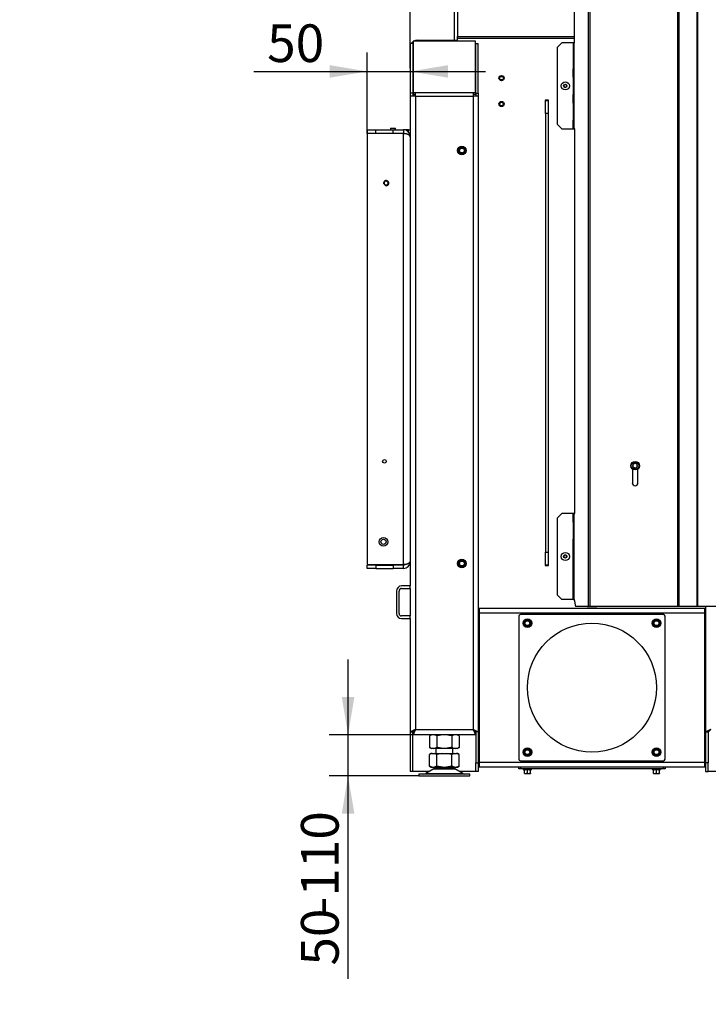
# Model space of a CAD drawing. Units: millimetres. Extents: x -1052 to 840, y 0 to 1188.
# Drawn here: x 149 to 229, y 396 to 511 of the extents above; entities that cross this region are included whole.
import ezdxf
from ezdxf import colors
from ezdxf.entities.mleader import LeaderData, LeaderLine
from ezdxf.enums import TextEntityAlignment as Align
from ezdxf.lldxf.tags import DXFTag
from ezdxf.math import Vec2, Vec3

# ---------------------------------------------------------------- set-up
doc = ezdxf.new("R2010")
doc.units = ezdxf.units.MM
for name, color, linetype in [('Default', 7, 'Continuous'), ('DV12_Default', 7, 'Continuous'), ('H01-210', 7, 'Continuous'), ('H07-011-0', 7, 'Continuous'), ('H09-119-0', 7, 'Continuous'), ('H11-074', 7, 'Continuous'), ('H21-690-0', 7, 'Continuous'), ('H31-106', 7, 'Continuous'), ('H31-182', 7, 'Continuous'), ('H31-184', 7, 'Continuous'), ('H31-186', 7, 'Continuous'), ('H37-004', 7, 'Continuous'), ('H37-006', 7, 'Continuous'), ('H37-007', 7, 'Continuous'), ('H37-011', 7, 'Continuous'), ('H37-012', 7, 'Continuous'), ('H37-014', 7, 'Continuous'), ('H37-016', 7, 'Continuous'), ('H37-017', 7, 'Continuous'), ('H37-018', 7, 'Continuous'), ('H37-025L', 7, 'Continuous'), ('HT-632', 7, 'Continuous'), ('HZ-089-1', 7, 'Continuous'), ('NUT_DIN_934_1987', 7, 'Continuous'), ('SCREW_DIN_912_M6', 7, 'Continuous'), ('SCREW_DIN_933_M6', 7, 'Continuous'), ('SCREW_DIN_ISO_10', 7, 'Continuous'), ('SCREW_ISO_7380_M', 7, 'Continuous')]:
    doc.layers.add(name, color=color, linetype=linetype)
doc.styles.add('SEACAD_Arial_Narrow', font='ARIALN.TTF')
tags = doc.linetypes.add('HIDDEN2', pattern=[4.7625, 3.175, -1.5875]).pattern_tags.tags
tags[6:7] = [DXFTag(74, 4), DXFTag(75, 0), DXFTag(340, '0'), DXFTag(46, 0.0), DXFTag(50, 0.0), DXFTag(44, 0.0), DXFTag(45, 0.0)]
tags[4:5] = [DXFTag(74, 4), DXFTag(75, 0), DXFTag(340, '0'), DXFTag(46, 0.0), DXFTag(50, 0.0), DXFTag(44, 0.0), DXFTag(45, 0.0)]
doc.dimstyles.new('ISO', dxfattribs={"dimtxt": 4.375, "dimasz": 4.375, "dimexe": 2.1875, "dimexo": 0, "dimgap": 1.09375, "dimtad": 1, "dimdec": 0, "dimlfac": 10, "dimtxsty": 'SEACAD_Arial_Narrow', "dimblk1": '_SE_FILLED', "dimblk2": '_SE_FILLED', "dimsah": 1, "dimcen": 2.1875, "dimadec": 0, "dimazin": 0, "dimtfac": 0.5, "dimtdec": 3, "dimtmove": 0, "dimatfit": 3, "dimfxl": 1, "dimarcsym": 0})

# ---------------------------------------------------------------- blocks, each defined once
blk = doc.blocks.new('_DOT')
at = {"color": 0}
blk.add_line((0, 0), (-1, 0), dxfattribs=at)
at = {"color": 0, "const_width": 0.333}
blk.add_lwpolyline([(-0.1665, 0, 1), (0.1665, 0, 1)], format="xyb", close=True, dxfattribs=at)
blk = doc.blocks.new('SE11')
at = {"layer": 'DV12_Default', "color": 7, "linetype": 'HIDDEN2'}
blk.add_circle((215.08, 433.01), 7.5, dxfattribs=at)
at = {"layer": 'H01-210', "color": 7, "linetype": 'Continuous'}
for p, q in [((206.58, 441.31), (206.58, 424.71)), ((223.38, 441.51), (206.78, 441.51)), ((223.58, 424.71), (223.58, 441.31)), ((206.58, 423.56), (206.58, 423.76)), ((206.78, 423.56), (206.58, 423.56)), ((206.78, 424.51), (223.38, 424.51)), ((206.78, 423.76), (206.78, 423.56)), ((223.38, 423.56), (206.78, 423.56)), ((223.38, 423.56), (223.38, 423.76)), ((223.58, 423.56), (223.38, 423.56)), ((223.58, 423.76), (223.58, 423.56))]:
    blk.add_line(p, q, dxfattribs=at)
for centre, start, end in [((206.78, 441.31), 90, 180), ((223.38, 441.31), 0, 90), ((206.78, 424.71), 180, 270), ((223.38, 424.71), 270, 0)]:
    blk.add_arc(centre, 0.2, start, end, dxfattribs=at)
at = {"layer": 'H07-011-0', "color": 7, "linetype": 'Continuous'}
for p, q in [((192.38, 444.24), (192.38, 441.64)), ((192.68, 441.64), (192.68, 444.24)), ((193.98, 444.84), (192.98, 444.84)), ((192.98, 444.54), (193.98, 444.54)), ((193.98, 444.54), (193.98, 444.84)), ((193.98, 441.34), (192.98, 441.34)), ((192.98, 441.04), (193.98, 441.04)), ((193.98, 441.04), (193.98, 441.34))]:
    blk.add_line(p, q, dxfattribs=at)
for centre, radius, start, end in [((192.98, 444.24), 0.6, 90, 180), ((192.98, 444.24), 0.3, 90, 180), ((192.98, 441.64), 0.6, 180, 270), ((192.98, 441.64), 0.3, 180, 270)]:
    blk.add_arc(centre, radius, start, end, dxfattribs=at)
at = {"layer": 'H09-119-0', "color": 7, "linetype": 'Continuous'}
blk.add_arc((191.18, 491.66), 0.246, 244.9999, 65.0001, dxfattribs=at)
blk.add_open_spline([(191.28, 491.88), (191.26, 491.89), (191.24, 491.9), (191.23, 491.9), (191.22, 491.9), (191.2, 491.91), (191.19, 491.91), (191.18, 491.91), (191.17, 491.91), (191.16, 491.9), (191.14, 491.9), (191.13, 491.9), (191.12, 491.9), (191.11, 491.9), (191.1, 491.89), (191.09, 491.89), (191.07, 491.88), (191.06, 491.88), (191.05, 491.87), (191.04, 491.86), (191.03, 491.86), (191.02, 491.85), (191.01, 491.84), (191.01, 491.83), (191, 491.82), (190.99, 491.82), (190.98, 491.81), (190.98, 491.8), (190.97, 491.79), (190.96, 491.77), (190.96, 491.76), (190.95, 491.75), (190.95, 491.74), (190.94, 491.73), (190.94, 491.72), (190.94, 491.71), (190.94, 491.69), (190.94, 491.68), (190.94, 491.67), (190.93, 491.66), (190.94, 491.65), (190.94, 491.63), (190.94, 491.62), (190.94, 491.61), (190.94, 491.6), (190.95, 491.59), (190.95, 491.58), (190.95, 491.56), (190.96, 491.55), (190.96, 491.54), (190.97, 491.53), (190.98, 491.52), (190.98, 491.51), (190.99, 491.5), (191, 491.49), (191.01, 491.48), (191.02, 491.48), (191.03, 491.47), (191.04, 491.46), (191.05, 491.45), (191.06, 491.45), (191.07, 491.44), (191.08, 491.44)], degree=2, knots=[0, 0, 0, 0.0625, 0.0625, 0.09375, 0.09375, 0.125, 0.125, 0.15625, 0.15625, 0.1875, 0.1875, 0.21875, 0.21875, 0.25, 0.25, 0.28125, 0.28125, 0.3125, 0.3125, 0.34375, 0.34375, 0.375, 0.375, 0.40625, 0.40625, 0.4375, 0.4375, 0.46875, 0.46875, 0.5, 0.5, 0.53125, 0.53125, 0.5625, 0.5625, 0.59375, 0.59375, 0.625, 0.625, 0.65625, 0.65625, 0.6875, 0.6875, 0.71875, 0.71875, 0.75, 0.75, 0.78125, 0.78125, 0.8125, 0.8125, 0.84375, 0.84375, 0.875, 0.875, 0.90625, 0.90625, 0.9375, 0.9375, 0.973214, 0.973214, 1, 1, 1], dxfattribs=at)
at = {"layer": 'H11-074', "color": 7, "linetype": 'Continuous'}
for p, q in [((190.13, 497.46), (190.13, 497.41)), ((191.03, 497.41), (191.03, 497.46))]:
    blk.add_line(p, q, dxfattribs=at)
at = {"layer": 'H21-690-0', "color": 7, "linetype": 'Continuous'}
for p, q in [((191.68, 498.06), (192.28, 498.06)), ((191.68, 498.06), (191.68, 497.86)), ((191.74, 497.86), (191.74, 498.06)), ((192.22, 497.86), (192.22, 498.06)), ((192.28, 497.86), (192.28, 498.06))]:
    blk.add_line(p, q, dxfattribs=at)
at = {"layer": 'H31-106', "color": 7, "linetype": 'Continuous'}
for p, q in [((209.68, 499.76), (209.68, 501.26)), ((209.68, 501.26), (209.98, 501.26)), ((209.98, 501.26), (209.98, 499.76)), ((209.68, 499.76), (209.68, 448.76)), ((209.98, 499.76), (209.68, 499.76)), ((209.98, 499.76), (209.98, 448.76)), ((209.68, 448.76), (209.98, 448.76)), ((209.68, 447.26), (209.68, 448.76)), ((209.98, 448.76), (209.98, 447.26)), ((209.98, 447.26), (209.68, 447.26))]:
    blk.add_line(p, q, dxfattribs=at)
at = {"layer": 'H31-182', "color": 7, "linetype": 'Continuous'}
for p, q in [((188.98, 497.86), (188.98, 497.46)), ((188.98, 497.86), (189.98, 497.86)), ((188.98, 497.46), (189.98, 497.46)), ((193.18, 497.41), (188.98, 497.41)), ((188.98, 497.41), (188.98, 447.31)), ((189.98, 497.86), (191.98, 497.86)), ((189.98, 497.46), (189.98, 497.86)), ((189.98, 497.46), (191.98, 497.46)), ((191.98, 497.86), (193.18, 497.86)), ((191.98, 497.46), (191.98, 497.86)), ((191.98, 497.46), (193.18, 497.46)), ((193.18, 497.86), (193.18, 497.46)), ((193.78, 497.86), (193.18, 497.86)), ((193.18, 447.31), (193.18, 497.41)), ((193.78, 497.58), (193.78, 497.86)), ((193.78, 497.86), (193.98, 497.86)), ((193.98, 497.46), (193.86, 497.46)), ((188.98, 447.31), (193.18, 447.31)), ((188.98, 446.86), (188.98, 447.26)), ((189.98, 447.26), (188.98, 447.26)), ((189.98, 446.86), (188.98, 446.86)), ((189.98, 447.26), (191.98, 447.26)), ((189.98, 447.26), (189.98, 446.86)), ((189.98, 446.86), (191.98, 446.86)), ((193.18, 447.26), (191.98, 447.26)), ((191.98, 447.26), (191.98, 446.86)), ((193.18, 446.86), (191.98, 446.86)), ((193.18, 446.86), (193.18, 447.26))]:
    blk.add_line(p, q, dxfattribs=at)
for centre, radius in [((191.18, 491.66), 0.246), ((190.98, 459.31), 0.207), ((190.88, 449.96), 0.5)]:
    blk.add_circle(centre, radius, dxfattribs=at)
for centre, radius, start, end in [((193.18, 497.06), 0.8, 0, 90), ((193.18, 497.06), 0.4, 56.3349, 90), ((191.18, 491.66), 0.3, 255, 195), ((193.18, 447.66), 0.8, 270, 0), ((193.18, 447.66), 0.4, 270, 303.6651)]:
    blk.add_arc(centre, radius, start, end, dxfattribs=at)
for points, weights, knots in [([(193.98, 497.04), (193.98, 497.04), (193.98, 497.04), (193.98, 497.04), (193.94, 497.26), (193.62, 497.41), (193.18, 497.41)], [0.999681881778, 0.9997436381, 0.999849677507, 1, 0.822817682857, 0.822817682857, 1], [0.3527064, 0.3527064, 0.3527064, 0.3527064, 0.5, 0.5, 0.5, 1, 1, 1, 1]), ([(193.98, 447.68), (193.98, 447.68), (193.98, 447.68), (193.98, 447.68), (193.94, 447.46), (193.62, 447.31), (193.18, 447.31)], [0.999681882195, 0.999743638577, 0.999849677845, 1, 0.822817682857, 0.822817682857, 1], [0.3527067, 0.3527067, 0.3527067, 0.3527067, 0.5, 0.5, 0.5, 1, 1, 1, 1])]:
    blk.add_rational_spline(points, weights, degree=3, knots=knots, dxfattribs=at)
at = {"layer": 'H31-184', "color": 7, "linetype": 'Continuous'}
blk.add_circle((190.88, 449.96), 0.3, dxfattribs=at)
at = {"layer": 'H31-186', "color": 7, "linetype": 'Continuous'}
for p, q in [((191.18, 497.46), (191.18, 497.41)), ((192.78, 497.41), (192.78, 497.46))]:
    blk.add_line(p, q, dxfattribs=at)
at = {"layer": 'H37-004', "color": 7, "linetype": 'Continuous'}
for p, q in [((199.48, 523.27), (199.48, 508.69)), ((199.48, 508.69), (213.02, 508.69)), ((199.48, 508.46), (199.48, 508.69))]:
    blk.add_line(p, q, dxfattribs=at)
at = {"layer": 'H37-006', "color": 7, "linetype": 'Continuous'}
for p, q in [((194.78, 508.26), (199.08, 508.26)), ((199.08, 508.15), (199.08, 508.26)), ((194.38, 501.75), (194.38, 501.98))]:
    blk.add_line(p, q, dxfattribs=at)
for start, end in [(90, 120.4323), (126.4236, 146.3614)]:
    blk.add_arc((194.78, 507.46), 0.8, start, end, dxfattribs=at)
at = {"layer": 'H37-007', "color": 7, "linetype": 'Continuous'}
for p, q in [((199.08, 523.34), (199.08, 508.26)), ((199.08, 508.15), (199.08, 508.26)), ((199.08, 508.26), (199.48, 508.26))]:
    blk.add_line(p, q, dxfattribs=at)
at = {"layer": 'H37-011', "color": 7, "linetype": 'Continuous'}
for p, q in [((199.48, 508.15), (199.48, 508.46)), ((213.02, 508.46), (199.48, 508.46)), ((210.03, 501.31), (209.63, 501.31)), ((209.63, 501.31), (209.63, 500.21)), ((209.63, 500.21), (209.68, 500.21)), ((209.98, 500.21), (210.03, 500.21)), ((210.03, 500.21), (210.03, 501.31)), ((209.68, 448.31), (209.63, 448.31)), ((209.63, 448.31), (209.63, 447.21)), ((210.03, 448.31), (209.98, 448.31)), ((210.03, 447.21), (210.03, 448.31)), ((209.63, 447.21), (210.03, 447.21)), ((214.53, 442.26), (214.53, 442.28)), ((214.53, 442.28), (215.63, 442.28)), ((215.63, 442.28), (215.63, 442.26)), ((201.88, 436.38), (201.98, 436.38)), ((228.18, 436.38), (228.28, 436.38)), ((201.98, 436.03), (201.88, 436.03)), ((228.28, 436.03), (228.18, 436.03)), ((201.98, 428.86), (201.88, 428.86)), ((228.28, 428.86), (228.18, 428.86)), ((194.28, 423.26), (194.28, 427.86)), ((196.19, 423.26), (194.28, 423.26)), ((201.58, 423.26), (199.67, 423.26)), ((230.49, 423.26), (228.58, 423.26))]:
    blk.add_line(p, q, dxfattribs=at)
at = {"layer": 'H37-012', "color": 7, "linetype": 'Continuous'}
for p, q in [((201.88, 436.36), (201.98, 436.36)), ((228.18, 436.36), (228.28, 436.36)), ((201.98, 436.06), (201.88, 436.06)), ((228.28, 436.06), (228.18, 436.06))]:
    blk.add_line(p, q, dxfattribs=at)
at = {"layer": 'H37-014', "color": 7, "linetype": 'Continuous'}
for p in [(193.98, 427.86), (194.28, 423.26)]:
    blk.add_line(p, (193.98, 423.26), dxfattribs=at)
at = {"layer": 'H37-016', "color": 7, "linetype": 'Continuous'}
for p, q in [((194.28, 507.9), (193.98, 507.9)), ((193.98, 507.9), (193.98, 502.11)), ((194.28, 507.9), (194.28, 502.11)), ((194.31, 508.15), (194.31, 502.21)), ((201.56, 508.15), (194.31, 508.15)), ((201.56, 502.21), (201.56, 508.15)), ((201.58, 507.9), (201.88, 507.9)), ((201.58, 502.11), (201.58, 507.9)), ((201.88, 502.11), (201.88, 507.9)), ((193.98, 502.11), (193.98, 501.75)), ((194.28, 502.11), (193.98, 502.11)), ((194.58, 501.75), (193.98, 501.75)), ((193.98, 501.75), (193.98, 444.84)), ((194.28, 502.11), (194.28, 501.75)), ((194.31, 502.21), (194.31, 501.98)), ((194.31, 502.21), (194.58, 502.21)), ((194.31, 501.98), (194.58, 501.98)), ((194.58, 501.75), (194.58, 502.21)), ((194.58, 502.21), (201.28, 502.21)), ((194.58, 501.75), (194.58, 428.14)), ((194.58, 501.75), (201.28, 501.75)), ((201.28, 502.21), (201.28, 501.75)), ((201.28, 502.21), (201.56, 502.21)), ((201.28, 501.98), (201.56, 501.98)), ((201.28, 501.75), (201.28, 428.14)), ((201.88, 501.75), (201.28, 501.75)), ((201.56, 502.21), (201.56, 501.98)), ((201.58, 502.11), (201.58, 501.75)), ((201.58, 502.11), (201.88, 502.11)), ((201.88, 502.11), (201.88, 501.75)), ((201.88, 501.75), (201.88, 427.86)), ((193.98, 444.54), (193.98, 441.34)), ((193.98, 441.04), (193.98, 427.86)), ((194.58, 428.14), (201.28, 428.14)), ((193.98, 427.86), (194.28, 427.86)), ((194.3, 427.54), (194.3, 427.84)), ((201.56, 427.54), (194.3, 427.54)), ((201.56, 427.54), (201.56, 427.84)), ((201.58, 427.86), (201.58, 424.26)), ((201.88, 427.86), (201.58, 427.86)), ((201.88, 427.86), (201.88, 424.26)), ((201.58, 424.26), (201.88, 424.26)), ((201.58, 423.26), (201.58, 424.26)), ((201.88, 424.26), (201.88, 423.26)), ((201.88, 423.26), (201.58, 423.26))]:
    blk.add_line(p, q, dxfattribs=at)
for points in [[(194.58, 428.14), (194.57, 428.15), (194.56, 428.15), (194.55, 428.14), (194.21, 427.97), (193.98, 427.86), (193.98, 427.86)], [(194.58, 428.14), (194.57, 428.15), (194.57, 428.15), (194.56, 428.14), (194.4, 427.97), (194.28, 427.86), (194.28, 427.86)], [(194.58, 428.14), (194.59, 428.13), (194.59, 428.13), (194.58, 428.12), (194.42, 427.95), (194.3, 427.84), (194.3, 427.84)], [(194.58, 428.14), (194.59, 428.13), (194.59, 428.12), (194.58, 428.1), (194.42, 427.77), (194.3, 427.54), (194.3, 427.54)], [(201.28, 428.14), (201.27, 428.13), (201.27, 428.13), (201.28, 428.12), (201.45, 427.95), (201.56, 427.84), (201.56, 427.84)], [(201.28, 428.14), (201.27, 428.13), (201.27, 428.12), (201.28, 428.1), (201.45, 427.77), (201.56, 427.54), (201.56, 427.54)], [(201.28, 428.14), (201.29, 428.15), (201.3, 428.15), (201.32, 428.14), (201.65, 427.97), (201.88, 427.86), (201.88, 427.86)], [(201.28, 428.14), (201.29, 428.15), (201.29, 428.15), (201.3, 428.14), (201.47, 427.97), (201.58, 427.86), (201.58, 427.86)]]:
    blk.add_rational_spline(points, [1, 0.999712027944, 0.999712027944, 1, 0.818388464984, 0.818388464984, 1], degree=3, knots=[0, 0, 0, 0, 0.5, 0.5, 0.5, 1, 1, 1, 1], dxfattribs=at)
at = {"layer": 'H37-017', "color": 7, "linetype": 'Continuous'}
for p, q in [((228.28, 442.46), (228.28, 427.86)), ((228.28, 427.86), (228.28, 424.26)), ((228.28, 427.86), (228.58, 427.86)), ((228.58, 427.86), (228.58, 424.26)), ((228.58, 424.26), (228.28, 424.26)), ((228.28, 424.26), (228.28, 423.26)), ((228.58, 423.26), (228.58, 424.26)), ((228.28, 423.26), (228.58, 423.26))]:
    blk.add_line(p, q, dxfattribs=at)
for points in [[(228.88, 428.14), (228.87, 428.15), (228.86, 428.15), (228.85, 428.14), (228.51, 427.97), (228.28, 427.86), (228.28, 427.86)], [(228.88, 428.14), (228.87, 428.15), (228.87, 428.15), (228.86, 428.14), (228.7, 427.97), (228.58, 427.86), (228.58, 427.86)]]:
    blk.add_rational_spline(points, [1, 0.999712027944, 0.999712027944, 1, 0.818388464984, 0.818388464984, 1], degree=3, knots=[0, 0, 0, 0, 0.5, 0.5, 0.5, 1, 1, 1, 1], dxfattribs=at)
at = {"layer": 'H37-018', "color": 7, "linetype": 'Continuous'}
for p, q in [((201.98, 442.26), (228.18, 442.26)), ((201.98, 442.26), (201.98, 441.66)), ((228.18, 441.66), (228.18, 442.26)), ((201.98, 441.66), (201.98, 424.36)), ((228.18, 441.66), (201.98, 441.66)), ((228.18, 424.36), (228.18, 441.66)), ((201.98, 424.06), (201.88, 424.06)), ((201.98, 423.76), (201.88, 423.76)), ((201.98, 424.36), (228.18, 424.36)), ((201.98, 424.36), (201.98, 423.76)), ((228.18, 423.76), (201.98, 423.76)), ((228.18, 423.76), (228.18, 424.36)), ((228.28, 424.06), (228.18, 424.06)), ((228.28, 423.76), (228.18, 423.76))]:
    blk.add_line(p, q, dxfattribs=at)
at = {"layer": 'H37-025L', "color": 7, "linetype": 'Continuous'}
for p, q in [((225.19, 442.46), (225.19, 559.46)), ((227.3, 442.46), (227.3, 559.46)), ((227.37, 442.46), (227.37, 559.46)), ((214.68, 442.46), (214.68, 557.61)), ((214.88, 442.46), (214.88, 557.61)), ((225.05, 442.46), (225.05, 558.09)), ((213.02, 524.11), (213.02, 507.96)), ((211.58, 507.96), (211.08, 507.46)), ((211.08, 498.46), (211.08, 507.46)), ((212.91, 507.96), (211.58, 507.96)), ((212.91, 507.96), (212.91, 506.96)), ((213.01, 507.96), (212.91, 507.96)), ((213.02, 507.96), (213.01, 507.96)), ((213.01, 506.96), (213.01, 507.96)), ((212.91, 506.96), (212.91, 504.96)), ((213.01, 506.96), (212.91, 506.96)), ((213.01, 504.96), (213.01, 506.96)), ((212.91, 503.96), (212.91, 504.96)), ((212.91, 504.96), (213.01, 504.96)), ((213.01, 503.96), (213.01, 504.96)), ((212.91, 503.96), (212.91, 501.96)), ((213.01, 503.96), (212.91, 503.96)), ((213.01, 501.96), (213.01, 503.96)), ((212.91, 500.96), (212.91, 501.96)), ((212.91, 501.96), (213.01, 501.96)), ((213.01, 500.96), (213.01, 501.96)), ((213.01, 500.96), (212.91, 500.96)), ((212.91, 500.96), (212.91, 498.96)), ((213.01, 498.96), (213.01, 500.96)), ((211.08, 498.46), (211.58, 497.96)), ((211.58, 497.96), (212.91, 497.96)), ((212.91, 498.96), (213.01, 498.96)), ((212.91, 497.96), (212.91, 498.96)), ((212.91, 497.96), (213.01, 497.96)), ((213.01, 497.96), (213.01, 498.96)), ((213.01, 497.96), (213.07, 497.96)), ((213.07, 497.9), (213.07, 453.32)), ((213.07, 497.9), (213.07, 497.9)), ((213.07, 497.9), (213.07, 453.32)), ((219.77, 458.43), (219.77, 456.81)), ((220.42, 456.81), (220.42, 458.43)), ((211.58, 453.26), (211.08, 452.76)), ((212.91, 453.26), (211.58, 453.26)), ((212.91, 452.26), (212.91, 453.26)), ((213.01, 453.26), (212.91, 453.26)), ((213.07, 453.26), (213.01, 453.26)), ((213.01, 452.26), (213.01, 453.26)), ((213.07, 453.32), (213.07, 453.32)), ((211.08, 443.76), (211.08, 452.76)), ((212.91, 452.26), (212.91, 450.26)), ((213.01, 452.26), (212.91, 452.26)), ((213.01, 450.26), (213.01, 452.26)), ((212.91, 449.26), (212.91, 450.26)), ((212.91, 450.26), (213.01, 450.26)), ((213.01, 449.26), (213.01, 450.26)), ((212.91, 447.26), (212.91, 449.26)), ((213.01, 449.26), (212.91, 449.26)), ((213.01, 447.26), (213.01, 449.26)), ((212.91, 447.26), (213.01, 447.26)), ((212.91, 446.26), (212.91, 447.26)), ((213.01, 446.26), (213.01, 447.26)), ((213.01, 446.26), (212.91, 446.26)), ((212.91, 444.26), (212.91, 446.26)), ((213.01, 444.26), (213.01, 446.26)), ((212.91, 443.26), (212.91, 444.26)), ((212.91, 444.26), (213.01, 444.26)), ((213.01, 443.26), (213.01, 444.26)), ((211.08, 443.76), (211.58, 443.26)), ((212.91, 443.26), (211.58, 443.26)), ((212.91, 443.26), (213.01, 443.26)), ((213.01, 443.26), (213.15, 442.46)), ((214.68, 442.46), (213.15, 442.46)), ((214.88, 442.46), (214.68, 442.46)), ((225.05, 442.46), (214.88, 442.46)), ((225.19, 442.46), (225.05, 442.46)), ((227.3, 442.46), (225.19, 442.46)), ((227.37, 442.46), (227.3, 442.46)), ((230.59, 442.46), (227.37, 442.46))]:
    blk.add_line(p, q, dxfattribs=at)
blk.add_arc((220.09, 456.81), 0.325, 180, 0, dxfattribs=at)
for centre, start_param, end_param in [((213.07, 497.93), 3.148259, 6.283185), ((213.07, 453.29), 3.141591, 6.276519)]:
    blk.add_ellipse(centre, major_axis=(0, 0.03), ratio=0.173648, start_param=start_param, end_param=end_param, dxfattribs=at)
at = {"layer": 'HT-632', "color": 7, "linetype": 'Continuous'}
for p, q in [((209.63, 501.16), (209.68, 501.16)), ((209.98, 501.16), (210.03, 501.16))]:
    blk.add_line(p, q, dxfattribs=at)
at = {"layer": 'HZ-089-1', "color": 7, "linetype": 'Continuous'}
for p, q in [((196.93, 425.94), (196.93, 425.36)), ((198.93, 425.36), (198.93, 425.94)), ((196.53, 425.36), (196.2, 425.23)), ((196.42, 425.36), (196.2, 425.23)), ((196.2, 423.89), (196.2, 425.23)), ((196.53, 425.36), (196.42, 425.36)), ((196.53, 425.36), (196.74, 425.36)), ((197.06, 425.23), (196.74, 425.36)), ((196.74, 425.36), (197.72, 425.36)), ((197.72, 425.36), (197.06, 425.23)), ((197.06, 423.89), (197.06, 425.23)), ((197.72, 425.36), (198.14, 425.36)), ((198.8, 425.23), (198.14, 425.36)), ((198.14, 425.36), (199.12, 425.36)), ((199.12, 425.36), (198.8, 425.23)), ((198.8, 423.89), (198.8, 425.23)), ((199.12, 425.36), (199.34, 425.36)), ((199.45, 425.36), (199.34, 425.36)), ((199.66, 425.23), (199.34, 425.36)), ((199.66, 425.23), (199.45, 425.36)), ((199.66, 423.89), (199.66, 425.23)), ((196.71, 423.56), (195.79, 423.03)), ((196.53, 423.76), (196.2, 423.89)), ((196.2, 423.89), (196.42, 423.76)), ((196.42, 423.76), (196.53, 423.76)), ((196.53, 423.76), (196.74, 423.76)), ((196.71, 423.56), (199.15, 423.56)), ((199.13, 423.58), (196.73, 423.58)), ((197.06, 423.89), (196.74, 423.76)), ((196.74, 423.76), (197.72, 423.76)), ((196.93, 423.76), (196.93, 423.66)), ((196.93, 423.66), (198.93, 423.66)), ((197.72, 423.76), (197.06, 423.89)), ((197.72, 423.76), (198.14, 423.76)), ((198.8, 423.89), (198.14, 423.76)), ((198.14, 423.76), (199.12, 423.76)), ((199.12, 423.76), (198.8, 423.89)), ((198.93, 423.66), (198.93, 423.76)), ((199.12, 423.76), (199.34, 423.76)), ((200.07, 423.03), (199.15, 423.56)), ((199.66, 423.89), (199.34, 423.76)), ((199.34, 423.76), (199.45, 423.76)), ((199.45, 423.76), (199.66, 423.89)), ((200.88, 422.96), (194.98, 422.96)), ((194.98, 422.96), (194.98, 422.76)), ((194.98, 422.76), (200.88, 422.76)), ((195.79, 423.03), (200.07, 423.03)), ((200.88, 422.76), (200.88, 422.96))]:
    blk.add_line(p, q, dxfattribs=at)
for centre, radius, start, end in [((197.07, 422.96), 0.7, 118.3093, 120.2564), ((197.07, 422.96), 0.7, 90, 118.3093), ((198.8, 422.96), 0.7, 61.6907, 90), ((198.8, 422.96), 0.7, 59.7436, 61.6907), ((195.54, 423.46), 0.5, 270, 300.2564), ((200.32, 423.46), 0.5, 239.7436, 270)]:
    blk.add_arc(centre, radius, start, end, dxfattribs=at)
at = {"layer": 'NUT_DIN_934_1987', "color": 7, "linetype": 'Continuous'}
for p, q in [((196.43, 427.54), (196.2, 427.41)), ((196.2, 427.41), (196.2, 426.07)), ((197.06, 427.41), (197.06, 426.07)), ((198.8, 427.41), (198.8, 426.07)), ((199.66, 427.41), (199.43, 427.54)), ((199.66, 427.41), (199.66, 426.07)), ((196.2, 426.07), (196.43, 425.94)), ((199.43, 425.94), (196.43, 425.94)), ((199.43, 425.94), (199.66, 426.07))]:
    blk.add_line(p, q, dxfattribs=at)
for centre, radius, start, end in [((196.63, 426.76), 0.773, 55.9344, 124.0656), ((199.23, 426.76), 0.775, 56.0412, 123.9588), ((196.63, 426.72), 0.773, 235.9344, 304.0656), ((199.23, 426.72), 0.775, 236.0412, 303.9588)]:
    blk.add_arc(centre, radius, start, end, dxfattribs=at)
for points in [[(198.8, 427.41), (198.66, 427.45), (198.51, 427.48), (198.23, 427.53), (198.08, 427.54), (197.86, 427.54), (197.78, 427.54), (197.64, 427.52), (197.57, 427.51), (197.35, 427.48), (197.21, 427.45), (197.06, 427.41)], [(198.8, 426.07), (198.66, 426.03), (198.51, 426), (198.23, 425.95), (198.08, 425.94), (197.86, 425.94), (197.78, 425.94), (197.64, 425.96), (197.57, 425.97), (197.35, 426), (197.21, 426.03), (197.06, 426.07)]]:
    blk.add_open_spline(points, degree=3, knots=[0, 0, 0, 0, 0.25, 0.25, 0.5, 0.5, 0.625, 0.625, 0.75, 0.75, 1, 1, 1, 1], dxfattribs=at)
at = {"layer": 'SCREW_DIN_912_M6', "color": 7, "linetype": 'Continuous'}
for p, q in [((220.09, 459.1), (219.85, 458.96)), ((220.09, 459.1), (220.1, 459.1)), ((220.09, 459.1), (220.09, 459.1)), ((220.34, 458.96), (220.1, 459.1)), ((219.84, 458.95), (219.85, 458.96)), ((219.84, 458.95), (219.84, 458.95)), ((219.84, 458.95), (219.84, 458.67)), ((219.84, 458.67), (219.84, 458.67)), ((219.85, 458.66), (219.84, 458.67)), ((219.85, 458.66), (220.09, 458.52)), ((220.09, 458.52), (220.09, 458.52)), ((220.1, 458.52), (220.09, 458.52)), ((220.1, 458.52), (220.34, 458.66)), ((220.34, 458.96), (220.34, 458.95)), ((220.34, 458.95), (220.34, 458.95)), ((220.34, 458.67), (220.34, 458.95)), ((220.34, 458.67), (220.34, 458.66)), ((220.34, 458.67), (220.34, 458.67))]:
    blk.add_line(p, q, dxfattribs=at)
for radius in [0.5, 0.44]:
    blk.add_circle((220.09, 458.81), radius, dxfattribs=at)
for start, end in [(90.9417, 149.0583), (30.9417, 89.0583), (150.9417, 209.0583), (210.9417, 269.0583), (270.9417, 329.0583), (330.9417, 29.0583)]:
    blk.add_arc((220.09, 458.81), 0.286, start, end, dxfattribs=at)
at = {"layer": 'SCREW_DIN_933_M6', "color": 7, "linetype": 'Continuous'}
for centre, radius in [((204.58, 503.86), 0.3), ((204.58, 503.86), 0.2), ((204.58, 500.86), 0.3), ((204.58, 500.86), 0.2)]:
    blk.add_circle(centre, radius, dxfattribs=at)
for centre in [(204.58, 503.86), (204.58, 500.86)]:
    blk.add_arc(centre, 0.239, 255, 195, dxfattribs=at)
at = {"layer": 'SCREW_DIN_ISO_10', "color": 7, "linetype": 'Continuous'}
for p, q in [((199.63, 495.64), (199.81, 495.74)), ((199.63, 495.44), (199.63, 495.64)), ((199.81, 495.74), (199.98, 495.84)), ((199.98, 495.84), (200.16, 495.74)), ((200.16, 495.74), (200.33, 495.64)), ((200.33, 495.64), (200.33, 495.44)), ((199.63, 495.24), (199.63, 495.44)), ((199.81, 495.14), (199.63, 495.24)), ((199.98, 495.04), (199.81, 495.14)), ((200.16, 495.14), (199.98, 495.04)), ((200.33, 495.24), (200.16, 495.14)), ((200.33, 495.44), (200.33, 495.24)), ((199.63, 447.64), (199.81, 447.74)), ((199.63, 447.44), (199.63, 447.64)), ((199.81, 447.74), (199.98, 447.84)), ((199.98, 447.84), (200.16, 447.74)), ((200.16, 447.74), (200.33, 447.64)), ((200.33, 447.64), (200.33, 447.44)), ((199.63, 447.24), (199.63, 447.44)), ((199.81, 447.14), (199.63, 447.24)), ((199.98, 447.04), (199.81, 447.14)), ((200.16, 447.14), (199.98, 447.04)), ((200.33, 447.24), (200.16, 447.14)), ((200.33, 447.44), (200.33, 447.24)), ((207.18, 440.51), (207.28, 440.68)), ((207.28, 440.68), (207.38, 440.86)), ((207.38, 440.86), (207.58, 440.86)), ((207.58, 440.86), (207.78, 440.86)), ((207.78, 440.86), (207.88, 440.68)), ((207.88, 440.68), (207.99, 440.51)), ((222.18, 440.51), (222.28, 440.68)), ((222.28, 440.68), (222.38, 440.86)), ((222.38, 440.86), (222.58, 440.86)), ((222.58, 440.86), (222.78, 440.86)), ((222.78, 440.86), (222.88, 440.68)), ((222.88, 440.68), (222.99, 440.51)), ((207.28, 440.33), (207.18, 440.51)), ((207.38, 440.16), (207.28, 440.33)), ((207.58, 440.16), (207.38, 440.16)), ((207.78, 440.16), (207.58, 440.16)), ((207.88, 440.33), (207.78, 440.16)), ((207.99, 440.51), (207.88, 440.33)), ((222.28, 440.33), (222.18, 440.51)), ((222.38, 440.16), (222.28, 440.33)), ((222.58, 440.16), (222.38, 440.16)), ((222.78, 440.16), (222.58, 440.16)), ((222.88, 440.33), (222.78, 440.16)), ((222.99, 440.51), (222.88, 440.33)), ((207.28, 425.68), (207.38, 425.86)), ((207.38, 425.86), (207.58, 425.86)), ((207.58, 425.86), (207.78, 425.86)), ((207.78, 425.86), (207.88, 425.68)), ((222.28, 425.68), (222.38, 425.86)), ((222.38, 425.86), (222.58, 425.86)), ((222.58, 425.86), (222.78, 425.86)), ((222.78, 425.86), (222.88, 425.68)), ((207.18, 425.51), (207.28, 425.68)), ((207.28, 425.33), (207.18, 425.51)), ((207.38, 425.16), (207.28, 425.33)), ((207.58, 425.16), (207.38, 425.16)), ((207.78, 425.16), (207.58, 425.16)), ((207.88, 425.33), (207.78, 425.16)), ((207.88, 425.68), (207.99, 425.51)), ((207.99, 425.51), (207.88, 425.33)), ((222.18, 425.51), (222.28, 425.68)), ((222.28, 425.33), (222.18, 425.51)), ((222.38, 425.16), (222.28, 425.33)), ((222.58, 425.16), (222.38, 425.16)), ((222.78, 425.16), (222.58, 425.16)), ((222.88, 425.33), (222.78, 425.16)), ((222.88, 425.68), (222.99, 425.51)), ((222.99, 425.51), (222.88, 425.33)), ((207.1, 423.5), (208.06, 423.5)), ((207.1, 423.5), (207.21, 423.46)), ((207.95, 423.46), (208.06, 423.5)), ((222.1, 423.5), (223.06, 423.5)), ((222.1, 423.5), (222.21, 423.46)), ((222.95, 423.46), (223.06, 423.5)), ((207.23, 423.07), (207.23, 423.45)), ((207.58, 423.45), (207.23, 423.45)), ((207.23, 423.04), (207.23, 423.07)), ((207.23, 423.07), (207.41, 423.04)), ((207.23, 423.04), (207.41, 423.04)), ((207.41, 423.04), (207.76, 423.04)), ((207.58, 423.45), (207.58, 423.48)), ((207.58, 423.07), (207.58, 423.45)), ((207.93, 423.45), (207.58, 423.45)), ((207.58, 423.07), (207.76, 423.04)), ((207.76, 423.04), (207.93, 423.04)), ((207.93, 423.07), (207.93, 423.45)), ((207.93, 423.07), (207.93, 423.04)), ((222.23, 423.07), (222.23, 423.45)), ((222.58, 423.45), (222.23, 423.45)), ((222.23, 423.04), (222.23, 423.07)), ((222.23, 423.07), (222.41, 423.04)), ((222.23, 423.04), (222.41, 423.04)), ((222.41, 423.04), (222.76, 423.04)), ((222.58, 423.45), (222.58, 423.48)), ((222.58, 423.07), (222.58, 423.45)), ((222.93, 423.45), (222.58, 423.45)), ((222.58, 423.07), (222.76, 423.04)), ((222.76, 423.04), (222.93, 423.04)), ((222.93, 423.07), (222.93, 423.45)), ((222.93, 423.07), (222.93, 423.04))]:
    blk.add_line(p, q, dxfattribs=at)
for centre, radius in [((199.98, 495.44), 0.5), ((199.98, 495.44), 0.48), ((199.98, 495.44), 0.28), ((199.98, 447.44), 0.5), ((199.98, 447.44), 0.48), ((199.98, 447.44), 0.28), ((207.58, 440.51), 0.5), ((207.58, 440.51), 0.48), ((207.58, 440.51), 0.28), ((222.58, 440.51), 0.5), ((222.58, 440.51), 0.48), ((222.58, 440.51), 0.28), ((207.58, 425.51), 0.5), ((207.58, 425.51), 0.48), ((207.58, 425.51), 0.28), ((222.58, 425.51), 0.5), ((222.58, 425.51), 0.48), ((222.58, 425.51), 0.28)]:
    blk.add_circle(centre, radius, dxfattribs=at)
for centre, radius, start, end in [((191.31, 510.45), 16.97, 299.2764, 300.7236), ((182.64, 495.44), 16.97, 359.2764, 0.7236), ((199.98, 495.44), 0.35, 120, 180), ((199.98, 495.44), 0.35, 60, 120), ((208.65, 510.45), 16.97, 239.2764, 240.7236), ((199.98, 495.44), 0.35, 0, 60), ((217.32, 495.44), 16.97, 179.2764, 180.7236), ((191.31, 480.43), 16.97, 59.2764, 60.7236), ((199.98, 495.44), 0.35, 180, 240), ((199.98, 495.44), 0.35, 240, 300), ((208.65, 480.43), 16.97, 119.2764, 120.7236), ((199.98, 495.44), 0.35, 300, 0), ((191.31, 462.45), 16.97, 299.2764, 300.7236), ((182.64, 447.44), 16.97, 359.2764, 0.7236), ((199.98, 447.44), 0.35, 120, 180), ((199.98, 447.44), 0.35, 60, 120), ((208.65, 462.45), 16.97, 239.2764, 240.7236), ((199.98, 447.44), 0.35, 0, 60), ((217.32, 447.44), 16.97, 179.2764, 180.7236), ((191.31, 432.43), 16.97, 59.2764, 60.7236), ((199.98, 447.44), 0.35, 180, 240), ((199.98, 447.44), 0.35, 240, 300), ((208.65, 432.43), 16.97, 119.2764, 120.7236), ((199.98, 447.44), 0.35, 300, 0), ((192.57, 449.18), 16.97, 329.2764, 330.7236), ((207.58, 440.51), 0.35, 150, 210), ((207.58, 440.51), 0.35, 90, 150), ((207.58, 457.85), 16.97, 269.2764, 270.7236), ((207.58, 440.51), 0.35, 30, 90), ((222.59, 449.18), 16.97, 209.2764, 210.7236), ((207.58, 440.51), 0.35, 330, 30), ((207.57, 449.18), 16.97, 329.2764, 330.7236), ((222.58, 440.51), 0.35, 150, 210), ((222.58, 440.51), 0.35, 90, 150), ((222.58, 457.85), 16.97, 269.2764, 270.7236), ((222.58, 440.51), 0.35, 30, 90), ((237.59, 449.18), 16.97, 209.2764, 210.7236), ((222.58, 440.51), 0.35, 330, 30), ((192.57, 431.84), 16.97, 29.2764, 30.7236), ((207.58, 440.51), 0.35, 210, 270), ((207.58, 423.17), 16.97, 89.2764, 90.7236), ((207.58, 440.51), 0.35, 270, 330), ((222.59, 431.84), 16.97, 149.2764, 150.7236), ((207.57, 431.84), 16.97, 29.2764, 30.7236), ((222.58, 440.51), 0.35, 210, 270), ((222.58, 423.17), 16.97, 89.2764, 90.7236), ((222.58, 440.51), 0.35, 270, 330), ((237.59, 431.84), 16.97, 149.2764, 150.7236), ((207.58, 425.51), 0.35, 90, 150), ((207.58, 442.85), 16.97, 269.2764, 270.7236), ((207.58, 425.51), 0.35, 30, 90), ((222.59, 434.18), 16.97, 209.2764, 210.7236), ((222.58, 425.51), 0.35, 90, 150), ((222.58, 442.85), 16.97, 269.2764, 270.7236), ((222.58, 425.51), 0.35, 30, 90), ((237.59, 434.18), 16.97, 209.2764, 210.7236), ((192.57, 434.18), 16.97, 329.2764, 329.397), ((192.57, 416.84), 16.97, 29.2764, 30.7236), ((207.58, 425.51), 0.35, 150, 210), ((207.58, 425.51), 0.35, 210, 270), ((207.58, 408.17), 16.97, 89.2764, 90.7236), ((207.58, 425.51), 0.35, 270, 330), ((222.59, 416.84), 16.97, 149.2764, 150.7236), ((207.58, 425.51), 0.35, 330, 30), ((207.57, 434.18), 16.97, 329.2764, 329.397), ((207.57, 416.84), 16.97, 29.2764, 30.7236), ((222.58, 425.51), 0.35, 150, 210), ((222.58, 425.51), 0.35, 210, 270), ((222.58, 408.17), 16.97, 89.2764, 90.7236), ((222.58, 425.51), 0.35, 270, 330), ((237.59, 416.84), 16.97, 149.2764, 150.7236), ((222.58, 425.51), 0.35, 330, 30), ((207.11, 423.53), 0.0309, 90, 250), ((208.05, 423.53), 0.0309, 290, 90), ((222.11, 423.53), 0.0309, 90, 250), ((223.05, 423.53), 0.0309, 290, 90), ((208.34, 423.54), 1.13, 183.1315, 184.2205), ((207.4, 424.28), 0.82, 256.9194, 283.0806), ((207.2, 423.45), 0.0346, 1.0237, 67.07), ((207.4, 423.59), 0.548, 270.793, 289.4632), ((207.77, 424.28), 0.821, 256.9446, 283.0554), ((207.75, 423.59), 0.548, 270.793, 289.4632), ((207.97, 423.45), 0.0346, 112.93, 178.9763), ((206.83, 423.54), 1.13, 355.7795, 356.8685), ((223.34, 423.54), 1.13, 183.1315, 184.2205), ((222.4, 424.28), 0.82, 256.9194, 283.0806), ((222.2, 423.45), 0.0346, 1.0237, 67.07), ((222.4, 423.59), 0.548, 270.793, 289.4632), ((222.77, 424.28), 0.821, 256.9446, 283.0554), ((222.75, 423.59), 0.548, 270.793, 289.4632), ((222.97, 423.45), 0.0346, 112.93, 178.9763), ((221.83, 423.54), 1.13, 355.7795, 356.8685)]:
    blk.add_arc(centre, radius, start, end, dxfattribs=at)
for centre in [(207.2, 423.43), (222.2, 423.43)]:
    blk.add_ellipse(centre, major_axis=(0.03, 0), ratio=0.999184, start_param=0.492471, end_param=1.301771, dxfattribs=at)
at = {"layer": 'SCREW_ISO_7380_M', "color": 7, "linetype": 'Continuous'}
for p, q in [((211.98, 503.13), (211.83, 503.05)), ((211.83, 503.05), (211.83, 502.87)), ((211.83, 502.87), (211.98, 502.79)), ((212.13, 503.05), (211.98, 503.13)), ((211.98, 502.79), (212.13, 502.87)), ((212.13, 502.87), (212.13, 503.05)), ((211.98, 448.43), (211.83, 448.35)), ((211.83, 448.35), (211.83, 448.17)), ((211.83, 448.17), (211.98, 448.09)), ((212.13, 448.35), (211.98, 448.43)), ((211.98, 448.09), (212.13, 448.17)), ((212.13, 448.17), (212.13, 448.35))]:
    blk.add_line(p, q, dxfattribs=at)
for centre, radius in [((211.98, 502.96), 0.475), ((211.98, 502.96), 0.186), ((211.98, 502.96), 0.194), ((211.98, 502.96), 0.182), ((211.98, 448.26), 0.475), ((211.98, 448.26), 0.186), ((211.98, 448.26), 0.194), ((211.98, 448.26), 0.182)]:
    blk.add_circle(centre, radius, dxfattribs=at)
blk = doc.blocks.new('DMBLK35')
at = {"layer": 'Default', "linetype": 'Continuous'}
for points in [[(186.03, 431.91), (186.76, 427.54), (187.49, 431.91)], [(186.03, 418.38), (187.49, 418.38), (186.76, 422.76)]]:
    blk.add_hatch(color=7, dxfattribs=at).paths.add_polyline_path(points)
at = {"layer": 'Default', "color": 7, "linetype": 'Continuous'}
for p, q in [((186.76, 399.17), (186.76, 436.29)), ((194.3, 427.54), (184.57, 427.54)), ((194.98, 422.76), (184.57, 422.76))]:
    blk.add_line(p, q, dxfattribs=at)
at = {"layer": 'Default', "color": 7, "linetype": 'Continuous', "style": 'SEACAD_Arial_Narrow'}
for s, p in [('-110', (181.29, 406.64)), ('50', (181.29, 400.7))]:
    blk.add_text(s, height=4.375, rotation=90, dxfattribs=at).set_placement(p, align=Align.TOP_LEFT)
blk = doc.blocks.new('_SE_FILLED')
at = {"color": 0}
blk.add_line((0, 0), (-1, 0), dxfattribs=at)
blk.add_solid([(0, 0), (-1, -0.1665), (-1, 0.1665), (0, 0)], dxfattribs=at)
blk = doc.blocks.new('DMBLK57')
at = {"layer": 'Default', "linetype": 'Continuous'}
for points in [[(198.36, 568.87), (193.98, 568.14), (198.36, 567.41)], [(239.31, 568.87), (239.31, 567.41), (243.68, 568.14)]]:
    blk.add_hatch(color=7, dxfattribs=at).paths.add_polyline_path(points)
at = {"layer": 'Default', "color": 7, "linetype": 'Continuous'}
for p, q in [((193.98, 505.01), (193.98, 570.32)), ((243.68, 538.62), (243.68, 570.32)), ((193.98, 568.14), (243.68, 568.14))]:
    blk.add_line(p, q, dxfattribs=at)
at = {"layer": 'Default', "color": 7, "linetype": 'Continuous', "style": 'SEACAD_Arial_Narrow'}
blk.add_text('497', height=4.375, dxfattribs=at).set_placement((214.8, 573.61), align=Align.TOP_LEFT)
blk = doc.blocks.new('DMBLK58')
at = {"layer": 'Default', "linetype": 'Continuous'}
for points in [[(184.61, 505.37), (184.61, 503.91), (188.98, 504.64)], [(198.36, 505.37), (193.98, 504.64), (198.36, 503.91)]]:
    blk.add_hatch(color=7, dxfattribs=at).paths.add_polyline_path(points)
at = {"layer": 'Default', "color": 7, "linetype": 'Continuous'}
for p, q in [((188.98, 497.41), (188.98, 506.83)), ((175.83, 504.64), (202.73, 504.64))]:
    blk.add_line(p, q, dxfattribs=at)
at = {"layer": 'Default', "color": 7, "linetype": 'Continuous', "style": 'SEACAD_Arial_Narrow'}
blk.add_text('50', height=4.375, dxfattribs=at).set_placement((177.36, 510.11), align=Align.TOP_LEFT)

msp = doc.modelspace()

# ---------------------------------------------------------------- block references
at = {"layer": 'Default'}
msp.add_blockref('SE11', (0, 0), dxfattribs=at)

# ---------------------------------------------------------------- dimensions: what is measured, and where the dimension line sits
at = {"layer": 'Default', "color": 7, "linetype": 'Continuous'}
for base, p1, p2, picture, middle in [((243.6809, 568.1373), (193.9809, 505.0082), (243.6809, 518.5952), 'DMBLK57', (218.8309, 568.1373)), ((193.9809, 504.6396), (188.9809, 497.4099), (193.9809, 502.1133), 'DMBLK58', (183.9652, 504.6396))]:
    dim = msp.add_linear_dim(base=base, p1=p1, p2=p2, text='\\A1;<>', dimstyle='ISO', override={"dimdec": 2}, dxfattribs=at)
    dim.commit()
    dim.dimension.update_dxf_attribs({"geometry": picture, "text_midpoint": middle, "dimtype": 160})
dim = msp.add_linear_dim(base=(186.7591, 427.5399), p1=(194.9809, 422.7599), p2=(194.3009, 427.5399), angle=90, text='\\A1;<> -110', dimstyle='ISO', override={"dimrnd": 10, "dimtdec": 4}, dxfattribs=at)
dim.commit()
dim.dimension.update_dxf_attribs({"geometry": 'DMBLK35', "text_midpoint": (186.7591, 416.8259), "dimtype": 160})

# ---------------------------------------------------------------- leaders
ml = msp.add_multileader_mtext('Standard', dxfattribs=at)
ml.set_content('{\\pxsm0.9;\\fArial Narrow|b0||i0||c0|p34;\\W1.;HAKA 110/51Th - TL ND - KRYCÍ RÁM 50mm\\P}', color=256)
ml.set_leader_properties()
ml.set_arrow_properties(name='DOT')
ml.build(insert=Vec2(0, 0))
ml.multileader.update_dxf_attribs({"leader_type": 0, "dogleg_length": 0, "arrow_head_size": 7.5})
ctx = ml.context
ctx.base_point, ctx.char_height, ctx.arrow_head_size, ctx.landing_gap_size = Vec3(253.9963, 1168.389), 7.5, 7.5, 7.5
notes = []
notes.append((ctx, [(0, (0, 0, 0), (0, 0), (1, 0), 1, [])]))
ctx.mtext.insert = Vec3(255.9963, 1172.2028)
ml = msp.add_multileader_mtext('Standard', dxfattribs=at)
ml.set_content('{\\pxsm0.9;\\fArial Narrow|b0||i0||c0|p34;\\W1.;HAKA 110/51Th - TL ND - KRYCÍ RÁM 80mm\\P}', color=256)
ml.set_leader_properties()
ml.set_arrow_properties(name='DOT')
ml.build(insert=Vec2(0, 0))
ml.multileader.update_dxf_attribs({"leader_type": 0, "dogleg_length": 0, "arrow_head_size": 7.5})
ctx = ml.context
ctx.base_point, ctx.char_height, ctx.arrow_head_size, ctx.landing_gap_size = Vec3(259.8551, 872.2856), 7.5, 7.5, 7.5
notes.append((ctx, [(0, (0, 0, 0), (0, 0), (1, 0), 1, [])]))
ctx.mtext.insert = Vec3(261.8551, 876.0994)
ml = msp.add_multileader_mtext('Standard', dxfattribs=at)
ml.set_content('{\\pxsm0.9;\\fArial Narrow|b0||i0||c0|p34;\\W1.;HAKA 110/51Th - TL ND - STAVĚCÍ RÁM 50mm\\P}', color=256)
ml.set_leader_properties()
ml.set_arrow_properties(name='DOT')
ml.build(insert=Vec2(0, 0))
ml.multileader.update_dxf_attribs({"leader_type": 0, "dogleg_length": 0, "arrow_head_size": 7.5})
ctx = ml.context
ctx.base_point, ctx.char_height, ctx.arrow_head_size, ctx.landing_gap_size = Vec3(252.6599, 575.3851), 7.5, 7.5, 7.5
notes.append((ctx, [(0, (0, 0, 0), (0, 0), (1, 0), 1, [])]))
ctx.mtext.insert = Vec3(254.6599, 579.1989)
for ctx, leaders in notes:
    for number, flags, end, landing, length, lines in leaders:
        leader = LeaderData()
        leader.index, (leader.has_last_leader_line, leader.has_dogleg_vector, leader.attachment_direction) = number, flags
        leader.last_leader_point, leader.dogleg_vector, leader.dogleg_length = Vec3(end), Vec3(landing), length
        for number, points, colour, breaks in lines:
            line = LeaderLine()
            line.index, line.vertices, line.color, line.breaks = number, Vec3.list(points), colors.encode_raw_color(colour), breaks
            leader.lines.append(line)
        ctx.leaders.append(leader)

doc.saveas('drawing.dxf')
